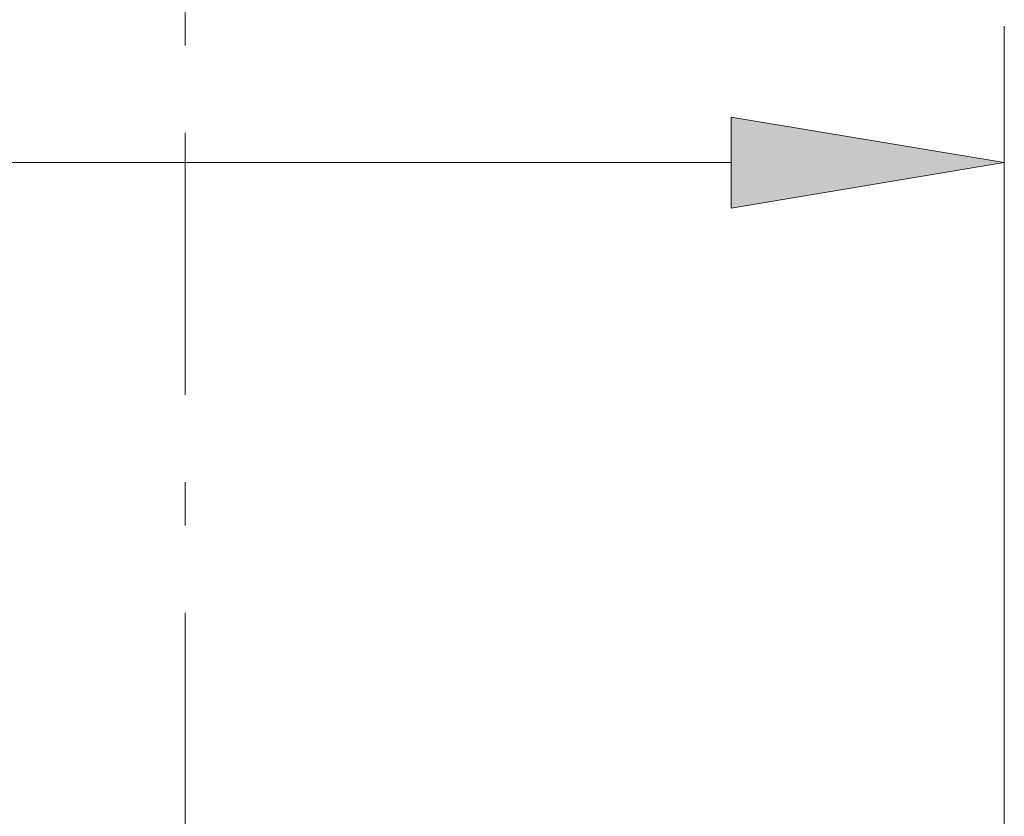
# Model space of a CAD drawing. Units: millimetres. Extents: x 0 to 250, y -250 to 0.
# Drawn here: x 178 to 188, y -151 to -143 of the extents above; entities that cross this region are included whole.
import ezdxf

# ---------------------------------------------------------------- set-up
doc = ezdxf.new("R2010")
doc.units = ezdxf.units.MM
doc.header["$MEASUREMENT"] = 0
doc.linetypes.add('AI-Linetype-1420', pattern=[4.83503, 2.637289, -0.879096, 0.439548, -0.879096])
doc.layers.add('Layer 1', color=7, linetype='Continuous')

# ---------------------------------------------------------------- blocks, each defined once
blk = doc.blocks.new('block 1451')
at = {"layer": 'Layer 1', "lineweight": 0}
blk.add_lwpolyline([(187.6047, -144.4374), (187.6047, -144.4374)], dxfattribs=at)
blk = doc.blocks.new('block 1486')
at = {"layer": 'Layer 1', "color": 7, "linetype": 'AI-Linetype-1420', "lineweight": 18}
blk.add_lwpolyline([(179.3594, -95.7863), (179.3594, -218.6646)], dxfattribs=at)
blk = doc.blocks.new('block 6456')
at = {"layer": 'Layer 1', "color": 7, "lineweight": 18}
blk.add_lwpolyline([(187.6047, -177.7444), (187.6047, -143.0632)], dxfattribs=at)
blk = doc.blocks.new('block 6457')
at = {"layer": 'Layer 1', "color": 7, "lineweight": 18}
blk.add_lwpolyline([(144.3899, -144.4374), (184.8563, -144.4374)], dxfattribs=at)
blk = doc.blocks.new('block 6459')
at = {"layer": 'Layer 1'}
h = blk.add_hatch(color=7, dxfattribs=at)
h.dxf.hatch_style = 2
h.paths.add_polyline_path([(184.8563, -144.8955), (187.6047, -144.4374), (184.8563, -143.9793)])
at = {"layer": 'Layer 1', "lineweight": 0}
blk.add_lwpolyline([(184.8563, -144.8955), (187.6047, -144.4374), (184.8563, -143.9793), (184.8563, -144.8955)], dxfattribs=at)
blk = doc.blocks.new('block 3')
at = {"layer": 'Layer 1'}
for name in ['block 1486', 'block 6456', 'block 6459', 'block 6457', 'block 1451']:
    blk.add_blockref(name, (0, 0), dxfattribs=at)

msp = doc.modelspace()

# ---------------------------------------------------------------- block references
at = {"layer": 'Layer 1'}
msp.add_blockref('block 3', (0, 0), dxfattribs=at)

doc.saveas('drawing.dxf')
